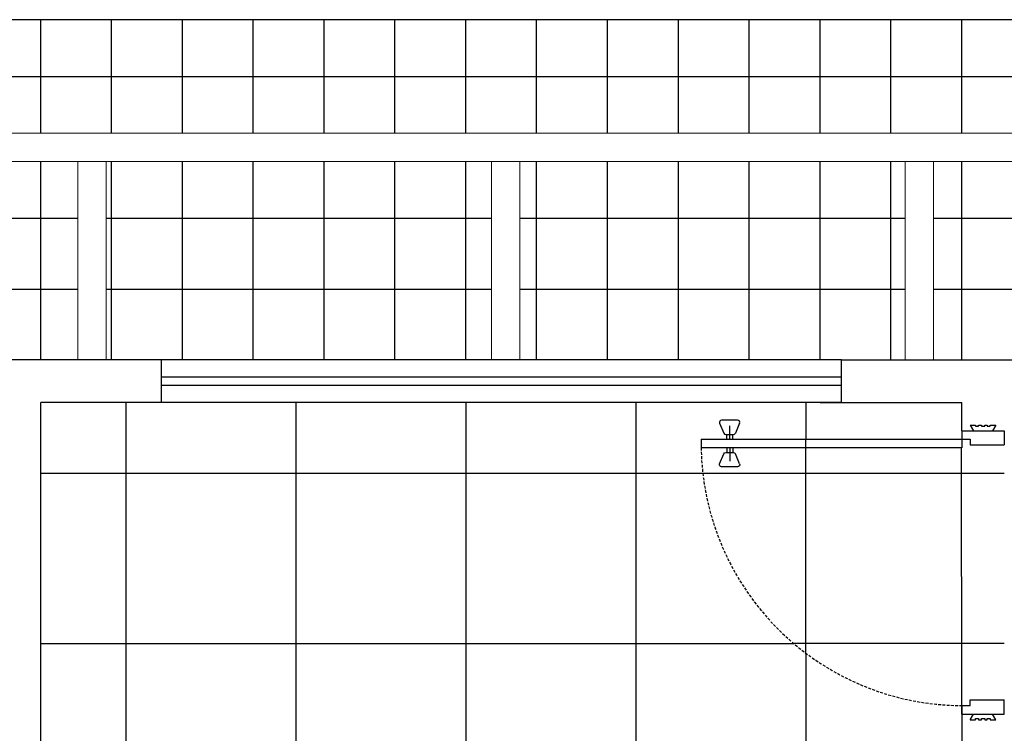
# Model space of a CAD drawing. Units: millimetres. Extents: x 2353 to 99134, y 1166 to 45892.
# Drawn here: x 3328 to 3675, y 10135 to 10387 of the extents above; entities that cross this region are included whole.
import ezdxf

# ---------------------------------------------------------------- set-up
doc = ezdxf.new("R2010")
doc.units = ezdxf.units.MM
doc.linetypes.add('DASHED', pattern=[0.75, 0.5, -0.25])
doc.linetypes.add('DASHED2', pattern=[0.375, 0.25, -0.125])
for name, color, linetype in [('ARQ_ALV 1', 5, 'Continuous'), ('ARQ_ESQ 1', 2, 'Continuous'), ('ARQ_ESQ 2', 41, 'Continuous'), ('ARQ_ESQ 3', 42, 'Continuous'), ('ARQ_ESQ PROJEÇÃO', 43, 'DASHED2'), ('ARQ_MOBILIÁRIO', 251, 'Continuous'), ('ARQ_PISO 1', 252, 'Continuous')]:
    doc.layers.add(name, color=color, linetype=linetype)
doc.layers.add('ARQ_BRISE', color=9, linetype='Continuous', lineweight=15)

# ---------------------------------------------------------------- blocks, each defined once
blk = doc.blocks.new('PORTA 90')
at = {"ltscale": 2}
for p, q in [((59460.3420585539, 42965.02294821991), (59462.3420585539, 42963.86824768153)), ((59460.3420585539, 42963.08028570622), (59460.3420585539, 42965.02294821991)), ((59462.3420585539, 42953.02294821991), (59462.3420585539, 42968.02294821991)), ((59462.3420585539, 42968.02294821991), (59467.3420585539, 42968.02294821991)), ((59467.3420585539, 42956.0229482199), (59467.3420585539, 42968.02294821991)), ((59557.34205855391, 42956.0229482199), (59557.34205855391, 42968.02294821991)), ((59562.3420585539, 42968.02294821991), (59557.34205855391, 42968.02294821991)), ((59562.3420585539, 42953.02294821991), (59562.3420585539, 42968.02294821991)), ((59564.34205855391, 42965.02294821991), (59562.3420585539, 42963.86824768153)), ((59564.34205855391, 42963.08028570622), (59564.34205855391, 42965.02294821991)), ((59460.75292377602, 42963.08028570622), (59460.3420585539, 42963.08028570622)), ((59460.3420585539, 42961.99233558541), (59460.75292377602, 42961.99233558541)), ((59460.3420585539, 42961.09865999925), (59460.3420585539, 42961.99233558541)), ((59460.75292377602, 42961.99233558541), (59460.75292377602, 42963.08028570622)), ((59563.93119333179, 42963.08028570622), (59564.34205855391, 42963.08028570622)), ((59563.93119333179, 42961.99233558541), (59563.93119333179, 42963.08028570622)), ((59564.34205855391, 42961.99233558541), (59563.93119333179, 42961.99233558541)), ((59564.34205855391, 42961.09865999925), (59564.34205855391, 42961.99233558541)), ((59460.75292377602, 42961.09865999925), (59460.3420585539, 42961.09865999925)), ((59460.3420585539, 42959.97185497151), (59460.75292377602, 42959.97185497151)), ((59460.3420585539, 42958.92274703084), (59460.3420585539, 42959.97185497151)), ((59460.75292377602, 42958.92274703084), (59460.3420585539, 42958.92274703084)), ((59460.75292377602, 42959.97185497151), (59460.75292377602, 42961.09865999925)), ((59460.75292377602, 42957.81536309317), (59460.75292377602, 42958.92274703084)), ((59563.93119333179, 42961.09865999925), (59564.34205855391, 42961.09865999925)), ((59563.93119333179, 42959.97185497151), (59563.93119333179, 42961.09865999925)), ((59564.34205855391, 42959.97185497151), (59563.93119333179, 42959.97185497151)), ((59563.93119333179, 42958.92274703084), (59564.34205855391, 42958.92274703084)), ((59563.93119333179, 42957.81536309317), (59563.93119333179, 42958.92274703084)), ((59564.34205855391, 42958.92274703084), (59564.34205855391, 42959.97185497151)), ((59460.3420585539, 42957.81536309317), (59460.75292377602, 42957.81536309317)), ((59460.3420585539, 42956.0229482199), (59460.3420585539, 42957.81536309317)), ((59460.3420585539, 42956.0229482199), (59462.3420585539, 42957.17764875828)), ((59465.34205855391, 42956.0229482199), (59467.3420585539, 42956.0229482199)), ((59465.34205855391, 42953.02294821991), (59465.34205855391, 42956.0229482199)), ((59559.3420585539, 42956.0229482199), (59557.34205855391, 42956.0229482199)), ((59559.3420585539, 42953.02294821991), (59559.3420585539, 42956.0229482199)), ((59564.34205855391, 42956.0229482199), (59562.3420585539, 42957.17764875828)), ((59564.34205855391, 42957.81536309317), (59563.93119333179, 42957.81536309317)), ((59564.34205855391, 42956.0229482199), (59564.34205855391, 42957.81536309317)), ((59462.3420585539, 42953.02294821991), (59465.34205855391, 42953.02294821991)), ((59465.34205855391, 42861.0229482199), (59465.34205855391, 42953.02294821991)), ((59465.34205855391, 42953.02294821991), (59468.39505855391, 42953.02294821991)), ((59468.39505855391, 42953.02294821991), (59468.39505855391, 42861.0229482199)), ((59562.3420585539, 42953.02294821991), (59559.3420585539, 42953.02294821991)), ((59459.72314532057, 42874.61190581543), (59463.2481192728, 42873.14388060013)), ((59474.01397178724, 42874.61190581543), (59470.48899783501, 42873.14388060013)), ((59458.61558046617, 42873.87339118433), (59458.61558046617, 42868.25397574501)), ((59465.34205855391, 42871.11640563566), (59460.63087777441, 42871.11640563566)), ((59463.74055441841, 42869.72200096032), (59463.74055441841, 42872.40536596903)), ((59465.34205855391, 42872.26799531349), (59463.74055441841, 42872.26799531349)), ((59468.39505855391, 42872.26799531349), (59469.9965626894, 42872.26799531349)), ((59468.39505855391, 42871.11640563566), (59473.10623933339, 42871.11640563566)), ((59469.9965626894, 42869.72200096032), (59469.9965626894, 42872.40536596903)), ((59475.12153664162, 42873.87339118433), (59475.12153664162, 42868.25397574501)), ((59459.72314532057, 42867.51546111391), (59463.2481192728, 42868.98348632923)), ((59465.34205855391, 42870.07277487082), (59463.74055441841, 42870.07277487082)), ((59468.39505855391, 42870.07277487082), (59469.9965626894, 42870.07277487082)), ((59474.01397178724, 42867.51546111391), (59470.48899783501, 42868.98348632923)), ((59465.34205855391, 42861.0229482199), (59468.39505855391, 42861.0229482199))]:
    blk.add_line(p, q, dxfattribs=at)
for centre, major_axis, ratio, start_param, end_param in [((59459.41558046619, 42873.87339118433), (0.5656854249545976, 0.5656854249545975), 0.9999999999865884, 0.390779630525359, 2.356194490185639), ((59462.94055441843, 42872.40536596903), (-0.5656854249498318, 0.5656854249498318), 0.9999999999924597, 3.926990816991012, 5.103168610895676), ((59459.41558046619, 42868.25397574501), (-0.5656854249545976, 0.5656854249545976), 0.9999999999865877, 0.7853981634041541, 2.750813023064432), ((59462.94055441843, 42869.72200096032), (-0.5656854249496375, 0.5656854249496376), 0.9999999999908749, 2.750813023065942, 3.926990816991803)]:
    blk.add_ellipse(centre, major_axis=major_axis, ratio=ratio, start_param=start_param, end_param=end_param, dxfattribs=at)
at = {"ltscale": 2, "extrusion": (0, 0, -1)}
for centre, major_axis, ratio, start_param, end_param in [((59474.32153664162, 42873.87339118433), (0.5656854249537492, 0.5656854249537492), 0.9999999999965921, -1.180016696275461, 0.7853981633991522), ((59470.79656268939, 42869.72200096032), (0.5656854249496375, 0.5656854249496376), 0.9999999999908749, 2.750813023065942, 3.926990816991803)]:
    blk.add_ellipse(centre, major_axis=major_axis, ratio=ratio, start_param=start_param, end_param=end_param, dxfattribs=at)
at = {"ltscale": 2, "extrusion": (0, 0, -0.9999999999999998)}
for centre, major_axis, ratio, start_param, end_param in [((59470.79656268939, 42872.40536596903), (0.5656854249498318, 0.5656854249498318), 0.9999999999924597, 3.926990816991012, 5.103168610895676), ((59474.32153664162, 42868.25397574501), (0.5656854249545976, 0.5656854249545976), 0.9999999999865877, 0.7853981634041541, 2.750813023064432)]:
    blk.add_ellipse(centre, major_axis=major_axis, ratio=ratio, start_param=start_param, end_param=end_param, dxfattribs=at)
at = {"layer": 'ARQ_ESQ PROJEÇÃO', "linetype": 'DASHED', "ltscale": 2}
blk.add_arc((59466.8685585539, 42953.48500256773), 92.47465434631157, 269.0541626719518, 359.7137175112516, dxfattribs=at)

msp = doc.modelspace()

# ---------------------------------------------------------------- hatches: boundary and pattern name
at = {"layer": 'ARQ_MOBILIÁRIO'}
h = msp.add_hatch(dxfattribs=at)
h.set_pattern_fill('_USER', color=256, scale=25, double=1, pattern_type=0)
h.set_pattern_definition([(0, (3660.303473077493, 8642.016829070171), (0, 25), []), (90, (3660.303473077493, 8642.016829070171), (-25, 1.5e-15), [])])
edge = h.paths.add_edge_path()
edge.add_line((6190.287472157809, 9662.116851149496), (5810.303473072676, 9662.089579070767))
edge.add_line((5810.303473072676, 9662.089579070767), (5810.303473072589, 8642.016829070119))
edge.add_line((5810.303473072589, 8642.016829070119), (5480.30052635683, 8642.015744779117))
edge.add_line((5480.30052635683, 8642.015744779117), (5480.299975904109, 10387.09209050233))
edge.add_line((5480.299975904109, 10387.09209050233), (2890.302922619881, 10387.09317479338))
edge.add_line((2890.302922619881, 10387.09317479338), (2890.30347307253, 9312.016829070175))
edge.add_line((2890.30347307253, 9312.016829070175), (2910.303473072632, 9312.016829070175))
edge.add_line((2910.303473072632, 9312.016829070175), (2910.303473072632, 9343.08957906986))
edge.add_line((2910.303473072632, 9343.08957906986), (2910.303473072632, 10347.08957906986))
edge.add_line((2910.303473072632, 10347.08957906986), (5360.303473072632, 10347.08957906985))
edge.add_line((5360.303473072632, 10347.08957906985), (5360.303473072632, 10267.08957906985))
edge.add_line((5360.303473072632, 10267.08957906985), (5360.303473072618, 9982.016829070153))
edge.add_line((5360.303473072618, 9982.016829070153), (5360.303473072181, 9979.016995430655))
edge.add_arc((5360.267643208293, 9884.92861031284), 94.08839194001258, 0.053721432627583, 89.97818115509602, ccw=False)
edge.add_line((5454.35599379065, 9885.016829070153), (5445.470995722684, 9885.016829070153))
edge.add_line((5445.470995722684, 9885.016829070153), (5448.272332577061, 9878.290350982445))
edge.add_line((5448.272332577061, 9878.290350982445), (5440.253365805369, 9878.290350982445))
edge.add_line((5440.253365805369, 9878.290350982445), (5443.054702659702, 9885.016829070153))
edge.add_line((5443.054702659702, 9885.016829070153), (5360.303473072181, 9885.016829070153))
edge.add_line((5360.303473072181, 9885.016829070153), (5360.303473072181, 9882.016829070171))
edge.add_line((5360.303473072181, 9882.016829070171), (5360.303473072632, 9829.516829070171))
edge.add_line((5360.303473072632, 9829.516829070171), (5360.303473072661, 9749.516829070157))
edge.add_line((5360.303473072661, 9749.516829070157), (5360.303473072661, 9572.016829070171))
edge.add_line((5360.303473072661, 9572.016829070171), (5374.303473072603, 9572.016829070171))
edge.add_line((5374.303473072603, 9572.016829070171), (5374.303473072632, 9497.016829070168))
edge.add_line((5374.303473072632, 9497.016829070168), (5360.303473072661, 9497.016829070168))
edge.add_line((5360.303473072661, 9497.016829070168), (5360.303473072632, 8642.016829070171))
edge.add_line((5360.303473072632, 8642.016829070171), (5280.303473073011, 8642.016829070171))
edge.add_line((5280.303473073011, 8642.016829070171), (5040.303473073011, 8642.016829070171))
edge.add_line((5040.303473073011, 8642.016829070171), (4917.803473080447, 8642.016829070171))
edge.add_line((4917.803473080447, 8642.016829070171), (4837.803473080447, 8642.016829070171))
edge.add_line((4837.803473080447, 8642.016829070171), (4772.303473073854, 8642.016829090628))
edge.add_line((4772.303473073854, 8642.016829090628), (4772.303473073854, 8553.335659114971))
edge.add_line((4772.303473073854, 8553.335659114971), (4779.029951161585, 8556.136995969304))
edge.add_line((4779.029951161585, 8556.136995969304), (4779.029951161585, 8548.118029197642))
edge.add_line((4779.029951161585, 8548.118029197642), (4772.303473073854, 8550.91936605196))
edge.add_line((4772.303473073854, 8550.91936605196), (4772.303473073854, 8540.06165031028))
edge.add_line((4772.303473073854, 8540.06165031028), (4769.250473059695, 8540.06165031028))
edge.add_arc((4769.117028980192, 8638.923521500605), 98.86196125191357, 181.7930293707599, 270.0773379850194, ccw=False)
edge.add_arc((4571.489917167502, 8638.92352150062), 98.86196125195593, 270.07733799703726, 358.20697062923256, ccw=False)
edge.add_line((4571.623361267742, 8540.06165031028), (4568.303473073839, 8540.06165031028))
edge.add_line((4568.303473073839, 8540.06165031028), (4568.303473073839, 8550.91936605196))
edge.add_line((4568.303473073839, 8550.91936605196), (4561.576994986139, 8548.118029197642))
edge.add_line((4561.576994986139, 8548.118029197642), (4561.576994986139, 8556.136995969304))
edge.add_line((4561.576994986139, 8556.136995969304), (4568.303473073839, 8553.335659114971))
edge.add_line((4568.303473073839, 8553.335659114971), (4568.303473073839, 8642.016829070171))
edge.add_line((4568.303473073839, 8642.016829070171), (4565.303473073839, 8642.016829070171))
edge.add_line((4565.303473073839, 8642.016829070171), (3830.303473077478, 8642.016829069831))
edge.add_line((3830.303473077478, 8642.016829069831), (3830.303473077478, 8562.016829070171))
edge.add_line((3830.303473077478, 8562.016829070171), (2890.303473072603, 8562.016829070164))
edge.add_line((2890.303473072603, 8562.016829070164), (2890.303473072632, 9192.016829070175))
edge.add_line((2890.303473072632, 9192.016829070175), (2593.350473309544, 9192.04383117294))
edge.add_line((2593.350473309544, 9192.04383117294), (2593.345933573419, 8442.030372510071))
edge.add_line((2593.345933573419, 8442.030372510071), (6190.282932421685, 8442.030642486043))
edge.add_line((6190.282932421685, 8442.030642486043), (6190.287472157809, 9662.116851149496))
h.paths.add_polyline_path([(3830.303473077478, 8642.016829069831), (3785.303473077478, 8642.01682906981), (3780.303473077478, 8642.016829070177), (3685.303473077478, 8642.016829070171), (3660.303473077493, 8642.016829070171), (3660.303473077493, 8562.016829070171), (2910.303473072632, 8562.016829070171), (2910.303473072632, 9312.016829070175), (2890.30347307253, 9312.016829070175), (2890.30347307253, 9192.016829070168), (2890.303473072603, 8562.016829070164), (3830.303473077478, 8562.016829070171)], flags=17)
edge = h.paths.add_edge_path(flags=17)
edge.add_ellipse((4573.75797720934, 8553.469195087822), major_axis=(-0.5656854249488144, 0.5656854249488144), ratio=0.9999999999977134, start_angle=-22.390023548756915, end_angle=45.00000000051023, ccw=False)
edge.add_line((4573.450412354981, 8554.207709718921), (4577.557925440366, 8555.918341588344))
edge.add_ellipse((4577.282951161566, 8554.937220303127), major_axis=(0.5656854249527595, 0.5656854249527595), ratio=0.9999999999961668, start_angle=-45.00000000010982, end_angle=67.60997645108222, ccw=False)
edge.add_line((4578.082951161585, 8554.937220303127), (4578.082951161585, 8548.686766172206))
edge.add_ellipse((4577.282951161566, 8549.317804863807), major_axis=(-0.5656854249527594, 0.5656854249527593), ratio=0.9999999999961668, start_angle=112.39002354891781, end_angle=225.0000000001098, ccw=False)
edge.add_line((4576.975386307207, 8548.579290232701), (4572.957977209338, 8550.252397023227))
edge.add_line((4572.957977209338, 8550.252397023227), (4572.957977209338, 8551.13660398961))
edge.add_line((4572.957977209338, 8551.13660398961), (4571.35647307384, 8551.13660398961))
edge.add_line((4571.35647307384, 8551.13660398961), (4571.35647307384, 8540.06165031028))
edge.add_line((4571.35647307384, 8540.06165031028), (4571.623361267291, 8540.061650310283))
edge.add_arc((4571.489917167502, 8638.923521500623), 98.8619612519555, 270.0773379967758, 358.2069706292367)
edge.add_arc((4769.117028980264, 8638.92352150064), 98.86196125198522, 178.206970629501, 181.7930293707712, ccw=False)
edge.add_line((4670.303473073854, 8642.016829070171), (4571.35647307384, 8642.016829070171))
edge.add_line((4571.35647307384, 8642.016829070171), (4571.35647307384, 8553.331824432276))
edge.add_line((4571.35647307384, 8553.331824432276), (4572.386270618935, 8553.331824432276))
edge = h.paths.add_edge_path(flags=17)
edge.add_line((4772.303473073854, 8642.016829070171), (4769.250473073855, 8642.016829070171))
edge.add_line((4769.250473073855, 8642.016829070171), (4670.303473073869, 8642.016829070171))
edge.add_arc((4571.489917167575, 8638.923521500465), 98.8619612518742, -1.7930293706044154, 1.7930293706024258, ccw=False)
edge.add_arc((4769.117028980221, 8638.923521500632), 98.86196125193777, 181.7930293707003, 270.0773379849941)
edge.add_line((4769.250473059679, 8540.06165031028), (4772.303473073854, 8540.06165031028))
edge.add_line((4772.303473073854, 8540.06165031028), (4772.303473073854, 8550.91936605196))
edge.add_line((4772.303473073854, 8550.91936605196), (4772.303473073854, 8642.016829070171))
edge = h.paths.add_edge_path(flags=16)
edge.add_ellipse((4766.848968938368, 8553.469195087822), major_axis=(0.5656854249488144, 0.5656854249488144), ratio=0.9999999999977134, start_angle=-45.00000000051028, end_angle=22.39002354875697, ccw=False)
edge.add_line((4767.648968938371, 8553.80239087456), (4767.648968938371, 8553.331824432276))
edge.add_line((4767.648968938371, 8553.331824432276), (4768.220675528773, 8553.331824432276))
edge = h.paths.add_edge_path(flags=16)
edge.add_ellipse((4763.323994986142, 8554.937220303127), major_axis=(-0.5656854249527595, 0.5656854249527595), ratio=0.9999999999961668, start_angle=292.3900235489178, end_angle=405.0000000001098)
edge.add_line((4762.523994986124, 8554.937220303127), (4762.523994986124, 8549.317804863807))
edge.add_ellipse((4763.323994986142, 8549.317804863807), major_axis=(0.5656854249527594, 0.5656854249527593), ratio=0.9999999999961668, start_angle=134.9999999998902, end_angle=247.6099764510822)
edge.add_line((4763.049020707327, 8548.336683578587), (4763.631559840502, 8548.579290232701))
edge.add_ellipse((4763.323994986142, 8549.317804863807), major_axis=(0.5656854249527594, 0.5656854249527593), ratio=0.9999999999961668, start_angle=134.9999999998902, end_angle=247.6099764510823, ccw=False)
edge.add_line((4762.523994986124, 8548.686766172206), (4762.523994986124, 8555.568258994728))
h.paths.add_polyline_path([(4764.539292294368, 8552.180234754456), (4769.250473073855, 8552.180234754456), (4769.250473073855, 8551.13660398961), (4767.648968938371, 8551.13660398961)], flags=16)
edge = h.paths.add_edge_path(flags=17)
edge.add_ellipse((5442.921166686847, 9890.471333205656), major_axis=(-0.5656854249589476, 0.5656854249589476), ratio=0.999999999982212, start_angle=67.60997645276676, end_angle=134.9999999994903)
edge.add_line((5442.310751197783, 9889.856180896852), (5440.472020186335, 9894.271281436673))
edge.add_ellipse((5441.453141471542, 9893.996307157891), major_axis=(0.5656854249520956, 0.5656854249520961), ratio=0.9999999999918951, start_angle=45.00000000023232, end_angle=157.6099764515226, ccw=False)
edge.add_line((5441.453141471542, 9894.796307157892), (5447.703595602473, 9894.796307157892))
edge.add_ellipse((5447.072556910873, 9893.996307157891), major_axis=(-0.5656854249520956, 0.5656854249520955), ratio=0.9999999999918951, start_angle=202.3900235484775, end_angle=314.99999999976785, ccw=False)
edge.add_line((5447.811071541986, 9893.688742303526), (5446.214947184617, 9889.856180896852))
edge.add_ellipse((5445.604531695553, 9890.471333205656), major_axis=(0.5656854249589476, 0.5656854249589476), ratio=0.999999999982212, start_angle=225.0000000005096, end_angle=292.3900235472332)
edge.add_line((5445.253757785071, 9889.56511088879), (5445.253757785071, 9888.06982907016))
edge.add_line((5445.253757785071, 9888.06982907016), (5454.303584435979, 9888.06982907016))
edge.add_arc((5360.267643208306, 9884.928610312847), 94.0883919400042, 1.913222500822174, 89.97818115515803)
edge.add_line((5360.303473072093, 9979.016995430655), (5360.303473072632, 9888.06982907016))
edge.add_line((5360.303473072632, 9888.06982907016), (5443.058537342378, 9888.06982907016))
edge.add_line((5443.058537342378, 9888.06982907016), (5443.058537342378, 9889.629734247272))
h.paths.add_polyline_path([(5350.303473072631, 10337.08957906986), (5256.303473072603, 10337.08957906986), (5256.303473072603, 10267.08957906986), (5335.303473072151, 10267.08957906986), (5350.303473072618, 10267.08957906652)], flags=17)
h.paths.add_polyline_path([(5246.303473072603, 10337.08957906986), (5110.303473072632, 10337.08957906986), (5110.303473072603, 10267.08957906985), (5115.303473072604, 10267.08957906985), (5175.303473073098, 10267.08957906985), (5246.303473072603, 10267.08957906986)], flags=17)
h.paths.add_polyline_path([(5100.303473072603, 10337.08957906986), (4964.303473072632, 10337.08957906986), (4964.303473072603, 10267.08957906985), (5035.303473072603, 10267.08957906985), (5100.303473072603, 10267.08957906985)], flags=17)
h.paths.add_polyline_path([(4954.303473072603, 10337.08957906986), (4818.303473072631, 10337.08957906986), (4818.303473072603, 10267.08957906985), (4870.303473072151, 10267.08957906985), (4950.303473072152, 10267.08957906985), (4954.303473072603, 10267.08957906985)], flags=17)
h.paths.add_polyline_path([(4808.303473072603, 10337.08957906986), (4672.303473072618, 10337.08957906986), (4672.303473072603, 10267.08957906985), (4808.303473072603, 10267.08957906985)], flags=17)
h.paths.add_polyline_path([(4662.303473072603, 10337.08957906986), (4526.303473072633, 10337.08957906986), (4526.303473072603, 10267.08957906985), (4590.303473074262, 10267.08957906985), (4655.303473071935, 10267.08957906985), (4662.303473072603, 10267.08957906985)], flags=17)
h.paths.add_polyline_path([(4516.303473072603, 10337.08957906986), (4380.303473072632, 10337.08957906986), (4380.303473072603, 10267.08957906985), (4516.303473072603, 10267.08957906985)], flags=17)
h.paths.add_polyline_path([(4370.303473072603, 10337.08957906986), (4234.303473072618, 10337.08957906986), (4234.303473072603, 10267.08957907263), (4260.303473077725, 10267.08957907263), (4350.303473075382, 10267.08957907263), (4370.303473072603, 10267.08957907239)], flags=17)
h.paths.add_polyline_path([(4224.303473072603, 10337.08957906986), (4088.303473072632, 10337.08957906986), (4088.303473072603, 10267.08957907263), (4224.303473072603, 10267.08957907263)], flags=17)
h.paths.add_polyline_path([(4078.303473072603, 10337.08957906986), (3942.303473072618, 10337.08957906986), (3942.303473072603, 10267.08957906707), (3945.30347307774, 10267.08957906707), (4020.30347307723, 10267.08957907263), (4078.303473072603, 10267.08957907263)], flags=17)
h.paths.add_polyline_path([(3932.303473072603, 10337.08957906986), (3796.303473072632, 10337.08957906986), (3796.303473072603, 10267.08957906707), (3932.303473072603, 10267.08957906707)], flags=17)
h.paths.add_polyline_path([(3786.303473072603, 10337.08957906986), (3650.303473072618, 10337.08957906986), (3650.303473072603, 10267.12595406737), (3705.30347307726, 10267.12595406737), (3786.303473072603, 10267.11367750477)], flags=17)
h.paths.add_polyline_path([(3640.303473072604, 10337.08957906986), (3504.303473072618, 10337.08957906986), (3504.303473072603, 10267.10875172366), (3617.803473075048, 10267.12595406737), (3640.303473072604, 10267.12595406737)], flags=17)
h.paths.add_polyline_path([(3494.303473072604, 10337.08957906986), (3358.303473072604, 10337.08957906986), (3358.303473072604, 10267.08957906765), (3377.803473076169, 10267.08957906707), (3494.303473072604, 10267.10723609847)], flags=17)
h.paths.add_polyline_path([(3348.303473072603, 10337.08957906986), (3212.303473072618, 10337.08957906987), (3212.303473072604, 10267.08956979146), (3285.303473072603, 10267.08956979146), (3285.303473072603, 10267.08957906986), (3348.303473072603, 10267.08957906796)], flags=17)
h.paths.add_polyline_path([(3202.303473072603, 10337.08957906987), (3066.303473072618, 10337.08957906987), (3066.303473072603, 10267.08957906986), (3120.303473072632, 10267.08957906986), (3202.303473072603, 10267.08957906985)], flags=17)
h.paths.add_polyline_path([(3056.303473072603, 10337.08957906987), (2920.303473072632, 10337.08957906987), (2920.303473072632, 10229.08957906986), (2990.303473072632, 10229.08957906986), (2990.303473072632, 10267.08957906985), (3040.303473072632, 10267.08957906985), (3056.303473072603, 10267.08957906985)], flags=17)
h.paths.add_polyline_path([(2990.303473072632, 10219.08957906986), (2920.303473072632, 10219.08957906986), (2920.303473072632, 10083.08957906986), (2990.303473072632, 10083.08957906986)], flags=17)
h.paths.add_polyline_path([(2990.303473072632, 10073.08957906986), (2920.303473072632, 10073.08957906986), (2920.303473072632, 9937.08957906986), (2990.303473072632, 9937.08957906986)], flags=17)
h.paths.add_polyline_path([(2990.303473072632, 9852.01682907014), (2990.303473072632, 9927.08957906986), (2920.303473072632, 9927.08957906986), (2920.303473072632, 9791.08957906986), (2990.303473072632, 9791.08957906986)], flags=17)
h.paths.add_polyline_path([(2990.303473072632, 9781.08957906986), (2920.303473072632, 9781.08957906986), (2920.303473072632, 9645.08957906986), (2990.303473072632, 9645.08957906986)], flags=17)
h.paths.add_polyline_path([(2990.303473072632, 9635.08957906986), (2920.303473072632, 9635.08957906986), (2920.303473072632, 9499.08957906986), (2990.303473072632, 9499.08957906986)], flags=17)
h.paths.add_polyline_path([(2990.303473072632, 9489.08957906986), (2920.303473072632, 9489.08957906986), (2920.303473072632, 9353.08957906986), (2990.303473072632, 9353.08957906986), (2990.303473072632, 9372.016829070168)], flags=17)
h = msp.add_hatch(dxfattribs=at)
h.set_pattern_fill('_USER', color=256, scale=60, double=1, pattern_type=0)
h.set_pattern_definition([(0, (3005.364952779605, 9207.016828858335), (0, 60), []), (90, (3005.364952779605, 9207.016828858335), (-60, 3.7e-15), [])])
edge = h.paths.add_edge_path()
edge.add_arc((3660.827007132317, 10237.56307885896), 92.47465434631191, 179.0541626719516, 269.7137175112517, ccw=False)
edge.add_line((3568.364952784494, 10239.08957885896), (3577.414779435403, 10239.08957885896))
edge.add_line((3577.414779435403, 10239.08957885896), (3577.414779435403, 10240.58486067757))
edge.add_ellipse((3577.064005524906, 10241.49108299444), major_axis=(-0.5656854249535839, 0.565685424953584), ratio=0.9999999999871529, start_angle=67.60997645146438, end_angle=134.999999999632, ccw=False)
edge.add_line((3576.453590035843, 10240.87593068564), (3574.614859024408, 10245.29103122544))
edge.add_ellipse((3575.595980309587, 10245.01605694668), major_axis=(0.565685424953641, 0.565685424953641), ratio=0.9999999999755006, start_angle=45.00000000070179, end_angle=157.6099764511918, ccw=False)
edge.add_line((3575.595980309601, 10245.81605694668), (3581.846434440519, 10245.81605694668))
edge.add_ellipse((3581.215395748917, 10245.01605694668), major_axis=(-0.56568542495031, 0.56568542495031), ratio=0.999999999995683, start_angle=202.390023548401, end_angle=314.9999999998763, ccw=False)
edge.add_line((3581.953910380002, 10244.70849209229), (3580.280803589496, 10240.69108299444))
edge.add_line((3580.280803589496, 10240.69108299444), (3579.609999878052, 10240.69108299444))
edge.add_line((3579.609999878052, 10240.69108299444), (3579.609999878052, 10239.08957885896))
edge.add_line((3579.609999878052, 10239.08957885896), (3660.364952784494, 10239.08957885896))
edge.add_line((3660.364952784494, 10239.08957885896), (3660.364952784494, 10242.08957885894))
edge.add_line((3660.364952784494, 10242.08957885894), (3660.364952784494, 10252.01682885462))
edge.add_line((3660.364952784494, 10252.01682885462), (3610.364952784712, 10252.01682885742))
edge.add_line((3610.364952784712, 10252.01682885742), (3377.86495278202, 10252.01682885462))
edge.add_line((3377.86495278202, 10252.01682885462), (3335.364952779546, 10252.01682885742))
edge.add_line((3335.364952779546, 10252.01682885742), (3335.364952779546, 9991.91659715684))
edge.add_line((3335.364952779546, 9991.91659715684), (3660.36495278448, 9991.91659715684))
edge.add_line((3660.36495278448, 9991.91659715684), (3660.364952784494, 10145.08957885896))

# ---------------------------------------------------------------- linework, layer by layer
at = {"layer": 'ARQ_ALV 1'}
for p, q in [((3377.864952783141, 10267.08957885523), (3285.364952779576, 10267.08957885803)), ((3377.86495278202, 10252.01682885462), (3377.86495278202, 10267.08957885561)), ((3617.86495278202, 10267.12595385554), (3705.364952784232, 10267.12595385554)), ((3617.86495278202, 10252.01682885462), (3617.86495278202, 10267.08957885523)), ((3335.364952779546, 9937.016828858343), (3335.364952779546, 10252.01682885742)), ((3377.86495278202, 10252.01682885425), (3335.364952779546, 10252.01682885742)), ((3610.364952784712, 10252.01682885742), (3660.364952784494, 10252.01682885462)), ((3660.364952784494, 10242.08957885802), (3660.364952784494, 10252.01682885462)), ((3660.327113109084, 10145.08977567127), (3660.364952784465, 9937.016828858343))]:
    msp.add_line(p, q, dxfattribs=at)
at = {"layer": 'ARQ_BRISE'}
for p, q in [((5360.364952779605, 10347.08957885802), (2910.364952779604, 10347.08957885803)), ((5360.364952779605, 10337.08957885802), (2910.36495277959, 10337.08957885804)), ((3348.364952779575, 10267.08957885246), (3348.364952779575, 10337.08957885247)), ((3358.364952779575, 10267.08957885246), (3358.364952779575, 10337.08957885247)), ((3494.364952779575, 10267.08957885246), (3494.364952779575, 10337.08957885247)), ((3504.364952779575, 10267.08957885247), (3504.36495277959, 10337.08957885247)), ((3640.364952779575, 10267.08957885246), (3640.364952779575, 10337.08957885247)), ((3650.364952779575, 10267.08957885246), (3650.36495277959, 10337.08957885247))]:
    msp.add_line(p, q, dxfattribs=at)
at = {"layer": 'ARQ_ESQ 2'}
for p, q in [((3617.86495278202, 10261.01682885462), (3377.86495278202, 10261.01682885462)), ((3617.86495278202, 10258.01682885462), (3377.86495278202, 10258.01682885463))]:
    msp.add_line(p, q, dxfattribs=at)
at = {"layer": 'ARQ_ESQ 3'}
for p, q in [((3617.86495278202, 10267.12595385554), (3377.86495278202, 10267.08957885561)), ((3617.86495278202, 10252.01682885462), (3377.86495278202, 10252.01682885462))]:
    msp.add_line(p, q, dxfattribs=at)
at = {"layer": 'ARQ_PISO 1'}
for p, q in [((5480.363615997743, 10387.09682627466, 2.010495416136166), (2593.364815997408, 10387.08874777659, -0.2305473829282505)), ((3605.36479337516, 10163.5664667581), (3605.367401899737, 10238.73950501641)), ((3660.327113109084, 10145.08977567127), (3660.310573729203, 10236.03657885893)), ((3675.363838499205, 10227.01686038386), (3569.005043824986, 10226.97509036303)), ((3675.363838499205, 10167.01686038386), (3600.856551521542, 10167.01686038386))]:
    msp.add_line(p, q, dxfattribs=at)

# ---------------------------------------------------------------- block references
at = {"layer": 'ARQ_ESQ 1', "rotation": 270}
msp.add_blockref('PORTA 90', (-39292.6579954354, 69704.43163741284), dxfattribs=at)

doc.saveas('drawing.dxf')
